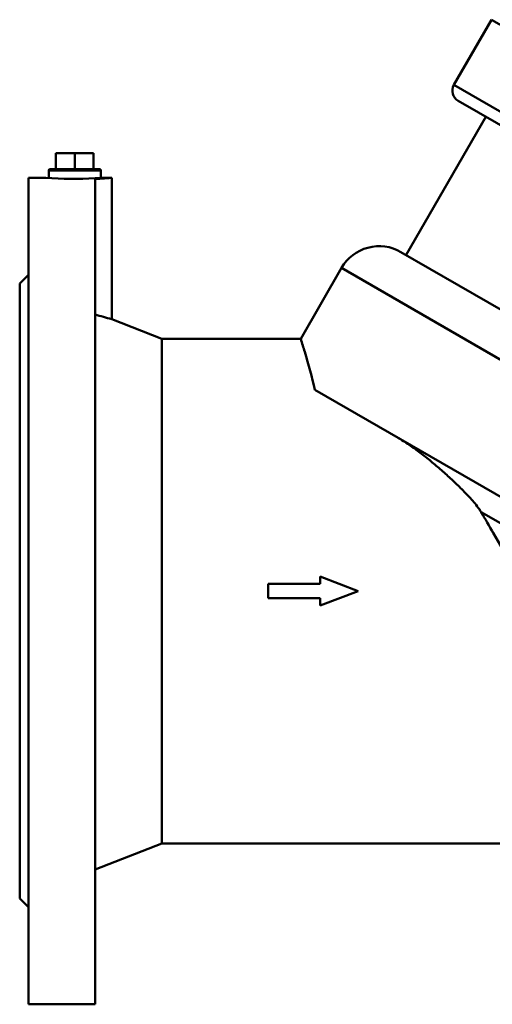
# Model space of a CAD drawing. Extents: x 499 to 5624, y -1013 to 873.
# Drawn here: x 2307 to 2470, y -142 to 198 of the extents above; entities that cross this region are included whole.
import ezdxf

# ---------------------------------------------------------------- set-up
doc = ezdxf.new("R2010")
doc.units = 0
doc.layers.add('AM_0', color=7, linetype='CONTINUOUS', lineweight=50)

# ---------------------------------------------------------------- blocks, each defined once
blk = doc.blocks.new('0619.15.60')
at = {"layer": 'AM_0'}
for p, q in [((2456.32, 175.13), (2469.32, 197.64)), ((2659.85, 87.64), (2469.32, 197.64)), ((2456.32, 175.13), (2636.13, 71.32)), ((2629.63, 70.45), (2457.79, 169.66)), ((2467.31, 164.16), (2439.81, 116.53)), ((2319.08, 151.62), (2319.08, 146.12)), ((2332.08, 151.62), (2319.08, 151.62)), ((2325.58, 151.62), (2325.58, 146.12)), ((2332.08, 151.62), (2332.08, 146.12)), ((2334.08, 146.12), (2317.08, 146.12)), ((2309.58, 143.12), (2309.58, -141.88)), ((2309.58, 143.12), (2315.58, 143.12)), ((2316.58, 145.62), (2316.58, 143.05)), ((2334.58, 145.62), (2316.58, 145.62)), ((2332.58, -141.88), (2332.58, 142.72)), ((2334.58, 145.62), (2334.58, 143.05)), ((2335.58, 143.12), (2338.32, 143.12)), ((2338.32, 143.12), (2338.32, 94.37)), ((2579.85, 35.68), (2438.08, 117.53)), ((2306.58, 106.62), (2309.58, 109.62)), ((2417.59, 112.04), (2403.49, 87.62)), ((2594.88, 9.68), (2417.59, 112.04)), ((2306.58, 106.62), (2306.58, -105.38)), ((2338.32, 94.37), (2355.58, 87.62)), ((2355.58, 87.62), (2355.58, -86.38)), ((2355.58, 87.62), (2403.49, 87.62)), ((2408.4, 70.01), (2679.27, -86.38)), ((2565.77, -29.91), (2465.74, 27.84)), ((2410.26, 5.62), (2410.26, 3.12)), ((2410.26, 5.62), (2423.26, 0.62)), ((2392.26, 3.12), (2392.26, -1.88)), ((2410.26, 3.12), (2392.26, 3.12)), ((2423.26, 0.62), (2410.26, -4.38)), ((2392.26, -1.88), (2410.26, -1.88)), ((2410.26, -1.88), (2410.26, -4.38)), ((2332.58, -95.38), (2355.58, -86.38)), ((2355.58, -86.38), (2482.58, -86.38)), ((2306.58, -105.38), (2309.58, -108.38)), ((2309.58, -141.88), (2332.58, -141.88))]:
    blk.add_line(p, q, dxfattribs=at)
for centre, radius, start, end in [((2459.79, 173.13), 4, 150, 240), ((2317.08, 145.62), 0.5, 90, 180), ((2334.08, 145.62), 0.5, 0, 90), ((2325.58, 285.24), 142.47, 265.976, 272.8171), ((2325.54, 286.24), 143.47, 272.8156, 274.0158), ((2325.48, 286.68), 144.14, 272.8234, 273.619), ((2325.51, 286.36), 143.82, 273.6187, 273.7714), ((2326.11, 278.5), 135.94, 273.7355, 275.153), ((2430.58, 104.54), 15, 60, 150), ((2363.06, 191.01), 99.76, 252.2087, 255.6379)]:
    blk.add_arc(centre, radius, start, end, dxfattribs=at)
for points, knots in [([(2408.4, 70.01), (2407.37, 74.4), (2405.78, 80.28), (2403.97, 86.1), (2403.49, 87.62)], [0, 0, 0, 0, 0.739594, 1, 1, 1, 1]), ([(2437.38, 53.27), (2438.74, 52.49), (2441.39, 50.78), (2445.21, 47.98), (2448.91, 45.02), (2452.52, 41.9), (2456.06, 38.66), (2459.52, 35.29), (2462.31, 32.35), (2464.39, 29.85), (2465.35, 28.52), (2465.76, 27.82)], [0, 0, 0, 0, 0.12333, 0.246419, 0.369958, 0.494265, 0.619476, 0.745604, 0.872556, 0.936265, 1, 1, 1, 1]), ([(2465.76, 27.82), (2467.13, 25.43), (2472.74, 15.71), (2478.35, 6), (2482.58, -1.33)], [0, 0, 0, 0, 0.245684, 1, 1, 1, 1])]:
    blk.add_open_spline(points, degree=3, knots=knots, dxfattribs=at)

msp = doc.modelspace()

# ---------------------------------------------------------------- block references
at = {"layer": 'AM_0'}
msp.add_blockref('0619.15.60', (0, 0), dxfattribs=at)

doc.saveas('drawing.dxf')
